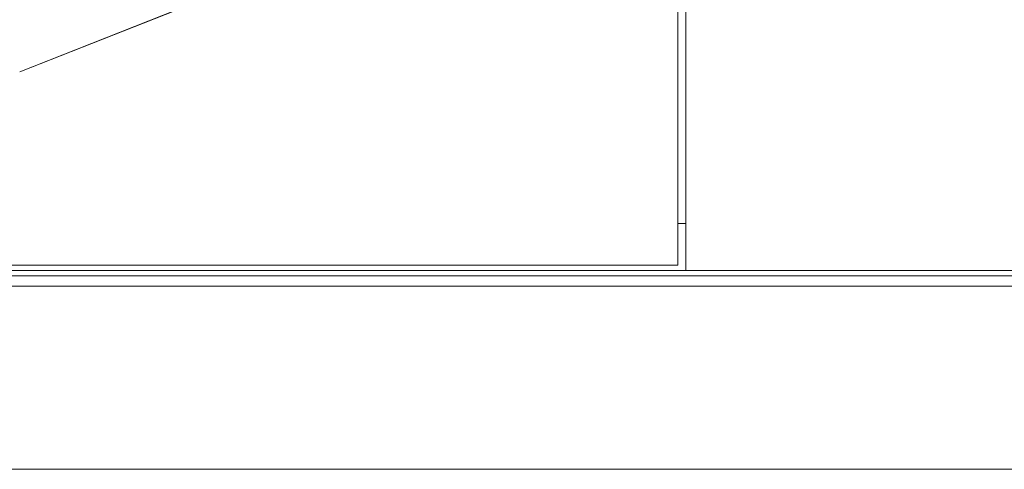
# Model space of a CAD drawing. Units: millimetres. Extents: x 11171 to 18646, y -2839 to 2646.
# Drawn here: x 17249 to 17287, y -1112 to -1095 of the extents above; entities that cross this region are included whole.
import ezdxf

# ---------------------------------------------------------------- set-up
doc = ezdxf.new("R2010")
doc.units = ezdxf.units.MM
doc.linetypes.add('CENTER', pattern=[50.8, 31.75, -6.35, 6.35, -6.35])
doc.layers.add('Düz_Çizgi_Addo', color=7, linetype='Continuous', lineweight=20)
doc.layers.add('Eksen_Addo', color=1, linetype='CENTER', lineweight=5)

# ---------------------------------------------------------------- blocks, each defined once
blk = doc.blocks.new('01 ARS SB VN DD 00 180 100 062-Side-l')
at = {"layer": 'Düz_Çizgi_Addo'}
for points in [[(-50, 7.6), (50, 7.6), (50, 60.6), (-50, 60.6)], [(-3.05, 7.6), (42, 7.6), (42, 60.6), (-3.05, 60.6)], [(-3.35, 7.8), (-42, 7.8), (-42, 60.4), (-3.35, 60.4)], [(49.3, 7.6), (-49.3, 7.6), (-49.3, 7.4), (49.3, 7.4)], [(-50, 7.4), (50, 7.4), (50, 7), (-50, 7)], [(-34, 7), (34, 7), (34, 0), (-34, 0)], [(-34, 0), (34, 0), (34, 7), (-34, 7)]]:
    blk.add_lwpolyline(points, close=True, dxfattribs=at)
for points in [[(-50, 9.4), (-50, 7.6), (42, 7.6)], [(-3.05, 9.4), (-3.35, 9.4)], [(-3.05, 9.4), (-3.35, 9.4)], [(-17, 7.8), (-18.9, 7.8)]]:
    blk.add_lwpolyline(points, dxfattribs=at)
blk = doc.blocks.new('01 ARS TB RL 1A ST 250 100 075-Side')
at = {"layer": 'Düz_Çizgi_Addo', "extrusion": (-2.22045e-16, 1, 2.22045e-16)}
for p, q in [((-38.499, -59.815), (1.173, -44.087)), ((1.173, -44.087), (-38.499, -59.815))]:
    blk.add_line(p, q, dxfattribs=at)

msp = doc.modelspace()

# ---------------------------------------------------------------- linework, layer by layer
at = {"layer": 'Eksen_Addo'}
msp.add_line((16787.865, -1112.002), (17362.865, -1112.002), dxfattribs=at)
msp.add_line((16787.865, -1112.002), (17362.865, -1112.002), dxfattribs=at)

# ---------------------------------------------------------------- block references
at = {"layer": 'Düz_Çizgi_Addo'}
for name, p in [('01 ARS TB RL 1A ST 250 100 075-Side', (17287.865, -1036.991)), ('01 ARS SB VN DD 00 180 100 062-Side-l', (17277.865, -1112.002))]:
    msp.add_blockref(name, p, dxfattribs=at)

doc.saveas('drawing.dxf')
